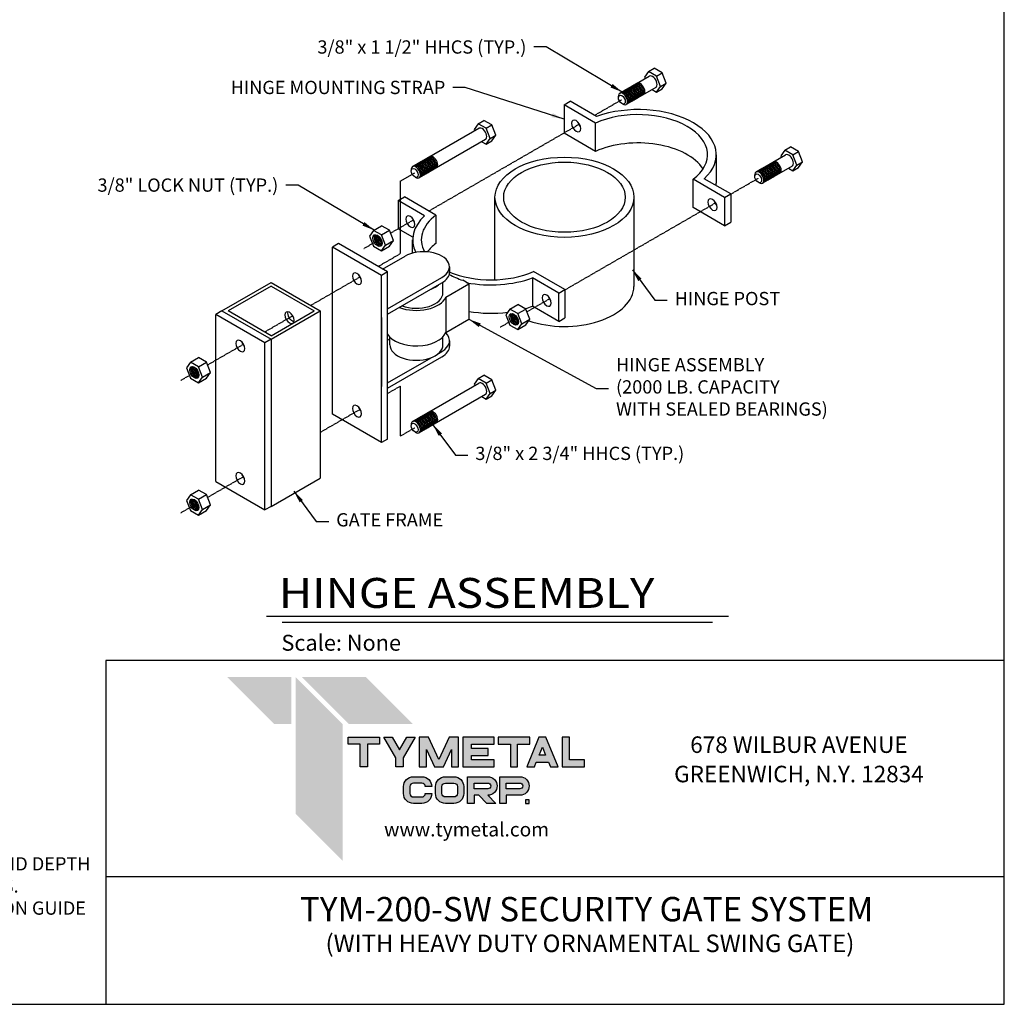
# Model space of a CAD drawing. Extents: x -6 to 864, y -141 to 435.
# Drawn here: x 567 to 864, y -141 to 156 of the extents above; entities that cross this region are included whole.
import ezdxf
from ezdxf.enums import TextEntityAlignment as Align

# ---------------------------------------------------------------- set-up
doc = ezdxf.new("R2010")
doc.units = 0
doc.header["$MEASUREMENT"] = 0
doc.linetypes.add('HIDDEN2', pattern=[0.1875, 0.125, -0.0625])
for name, color, linetype in [('DETAILS', 30, 'Continuous'), ('LABEL', 3, 'Continuous'), ('TEXT', 2, 'Continuous'), ('TITLE', 61, 'Continuous')]:
    doc.layers.add(name, color=color, linetype=linetype)
doc.styles.add('CRIDIM2', font='swissk.ttf', dxfattribs={"height": 11})
doc.styles.add('LABEL2', font='ARIALI.TTF', dxfattribs={"width": 1.25, "height": 1.878})
doc.styles.add('LABEL3', font='simplex.shx', dxfattribs={"oblique": 10, "height": 1})
doc.styles.add('TEXT', font='simplex.shx', dxfattribs={"height": 4})
doc.styles.add('TITLE3', font='SIMPLEX', dxfattribs={"width": 0.75, "height": 0.75})
doc.dimstyles.new('TEXT', dxfattribs={"dimscale": 48, "dimtxt": 0.078125, "dimasz": 0.078125, "dimexe": 0.046875, "dimexo": 0.078125, "dimgap": 0.046875, "dimtad": 0, "dimdec": 4, "dimzin": 3, "dimdsep": 46, "dimlunit": 4, "dimtxsty": 'TEXT', "dimcen": 0.046875, "dimadec": 0, "dimazin": 0, "dimtfac": 2.3, "dimtdec": 4, "dimtofl": 0, "dimtmove": 0, "dimatfit": 0, "dimfxl": 1, "dimfrac": 2, "dimtolj": 1, "dimtzin": 3, "dimarcsym": 0})

msp = doc.modelspace()

# ---------------------------------------------------------------- hatches: boundary and pattern name
at = {"layer": 'TITLE'}
h = msp.add_hatch(color=256, dxfattribs=at)
h.paths.add_polyline_path([(672.20562, -62.4739), (675.85738, -62.4739), (675.85738, -60.32253), (666.4025, -60.32253), (666.4025, -62.4739), (670.05425, -62.4739), (670.05425, -69.29036), (672.20562, -69.29036)])
h.paths.add_polyline_path([(679.60178, -60.32253), (677.11287, -60.32253), (680.76463, -66.60001), (680.76463, -69.29036), (682.91599, -69.29036), (682.91599, -66.60001), (686.56775, -60.32253), (684.07885, -60.32253), (681.84031, -64.17065)])
h.paths.add_polyline_path([(690.61255, -60.32253), (687.82325, -60.32253), (687.82325, -69.29036), (689.97461, -69.29036), (689.97461, -64.07012), (692.38737, -69.29036), (695.07772, -69.29036), (697.49047, -64.07012), (697.49047, -69.29036), (699.64184, -69.29036), (699.64184, -60.32253), (696.85254, -60.32253), (693.73254, -67.07296)])
h.paths.add_polyline_path([(703.58769, -62.4739), (710.35221, -62.4739), (710.35221, -60.32253), (700.89734, -60.32253), (700.89734, -69.29036), (710.35221, -69.29036), (710.35221, -67.139), (703.58769, -67.139), (703.58769, -65.88213), (708.55865, -65.88213), (708.55865, -63.73076), (703.58769, -63.73076)])
h.paths.add_polyline_path([(711.60771, -60.32253), (711.60771, -62.4739), (715.25946, -62.4739), (715.25946, -69.29036), (717.41083, -69.29036), (717.41083, -62.4739), (721.06259, -62.4739), (721.06259, -60.32253)])
h.paths.add_polyline_path([(720.1658, -69.29036), (722.4887, -69.29036), (723.06456, -67.87619), (726.72192, -67.87619), (727.29778, -69.29036), (729.62068, -69.29036), (725.96893, -60.32253), (723.81756, -60.32253)])
h.paths.add_polyline_path([(724.89324, -63.38539), (725.84587, -65.72482), (723.94061, -65.72482)], flags=16)
h.paths.add_polyline_path([(733.02754, -60.32253), (730.87618, -60.32253), (730.87618, -69.29036), (737.55973, -69.29036), (737.55973, -67.139), (733.02754, -67.139)])
h = msp.add_hatch(color=256, dxfattribs=at)
h.paths.add_polyline_path([(686.02548, -78.3706, -0.414213562), (684.9937, -77.33882), (684.9937, -75.21243, -0.414213562), (686.02548, -74.18065), (688.58931, -74.18065, -0.414213562), (689.62109, -75.21243), (691.55337, -75.21243, 0.414213562), (688.58931, -72.24837), (686.02548, -72.24837, 0.414213562), (683.06142, -75.21243), (683.06142, -77.33882, 0.414213562), (686.02548, -80.30288), (688.58931, -80.30288, 0.414213562), (691.55337, -77.33882), (689.62109, -77.33882, -0.414213562), (688.58931, -78.3706)])
h.paths.add_polyline_path([(695.68002, -80.30288), (698.24385, -80.30288, 0.414213562), (701.20791, -77.33882), (701.20791, -75.21243, 0.414213562), (698.24385, -72.24837), (695.68002, -72.24837, 0.414213562), (692.71596, -75.21243), (692.71596, -77.33882, 0.414213562)])
h.paths.add_polyline_path([(694.64824, -77.33882), (694.64824, -75.21243, -0.414213562), (695.68002, -74.18065), (698.24385, -74.18065, -0.414213562), (699.27563, -75.21243), (699.27563, -77.33882, -0.414213562), (698.24385, -78.3706), (695.68002, -78.3706, -0.414213562)], flags=16)
h.paths.add_polyline_path([(705.73707, -77.8467), (708.15242, -80.30288), (710.86245, -80.30288), (708.4471, -77.8467, 1), (708.4471, -72.24837), (702.3705, -72.24837), (702.3705, -80.30288), (704.30278, -80.30288), (704.30278, -77.8467)])
h.paths.add_polyline_path([(704.30278, -75.91442), (704.30278, -74.18065), (708.4471, -74.18065, -1), (708.4471, -75.91442)], flags=16)
h.paths.add_polyline_path([(713.95732, -77.8467), (718.10164, -77.8467, 1), (718.10164, -72.24837), (712.02504, -72.24837), (712.02504, -80.30288), (713.95732, -80.30288)])
h.paths.add_polyline_path([(713.95732, -75.91442), (713.95732, -74.18065), (718.10164, -74.18065, -1), (718.10164, -75.91442)], flags=16)
h.paths.add_polyline_path([(720.90081, -80.30288), (720.90081, -79.21597), (719.8139, -79.21597), (719.8139, -80.30288)])

# ---------------------------------------------------------------- linework, layer by layer
at = {"layer": 'DETAILS'}
for p, q in [((756.85753, 140.11937), (755.65693, 138.41134)), ((756.85753, 140.11937), (758.59044, 141.11987)), ((759.25873, 138.73304), (756.85753, 140.11937)), ((760.99164, 139.73353), (758.59044, 141.11987)), ((759.25873, 138.73304), (760.99164, 139.73353)), ((762.19224, 136.63917), (760.99164, 139.73353)), ((748.17985, 133.5869), (757.078, 138.72425)), ((755.65693, 138.41134), (755.81782, 137.99669)), ((760.45932, 135.63868), (759.25873, 138.73304)), ((760.45932, 135.63868), (762.19224, 136.63917)), ((760.99164, 134.93114), (762.19224, 136.63917)), ((759.04283, 135.32841), (750.14278, 130.18995)), ((757.94028, 134.69185), (759.25873, 133.93065)), ((759.25873, 133.93065), (760.45932, 135.63868)), ((759.25873, 133.93065), (760.99164, 134.93114)), ((731.40735, 130.10831), (733.25579, 131.17551)), ((741.19588, 126.5913), (733.25579, 131.17551)), ((731.40735, 130.10831), (731.40735, 121.57073)), ((740.89626, 124.62989), (731.40735, 130.10831)), ((705.55784, 124.4334), (707.29075, 125.4339)), ((709.69195, 124.04757), (707.29075, 125.4339)), ((740.89626, 116.0923), (740.89626, 124.62989)), ((685.78951, 111.49775), (705.7783, 123.03829)), ((705.55784, 124.4334), (704.35724, 122.72537)), ((704.35724, 122.72537), (704.51812, 122.31072)), ((707.95903, 123.04707), (705.55784, 124.4334)), ((707.95903, 123.04707), (709.69195, 124.04757)), ((709.15963, 119.95271), (707.95903, 123.04707)), ((710.89254, 120.95321), (709.69195, 124.04757)), ((707.74314, 119.64245), (687.75244, 108.10079)), ((706.64058, 119.00589), (707.95903, 118.24468)), ((707.95903, 118.24468), (709.15963, 119.95271)), ((707.95903, 118.24468), (709.69195, 119.24518)), ((709.15963, 119.95271), (710.89254, 120.95321)), ((709.69195, 119.24518), (710.89254, 120.95321)), ((740.89626, 116.0923), (731.40735, 121.57073)), ((797.916, 116.41425), (796.71541, 114.70622)), ((797.916, 116.41425), (799.64892, 117.41475)), ((800.3172, 115.02792), (797.916, 116.41425)), ((802.05011, 116.02842), (799.64892, 117.41475)), ((800.3172, 115.02792), (802.05011, 116.02842)), ((803.25071, 112.93405), (802.05011, 116.02842)), ((777.25829, 115.08313), (777.25829, 106.54555)), ((789.23832, 109.88178), (798.13647, 115.01913)), ((796.71541, 114.70622), (796.87629, 114.29157)), ((801.5178, 111.93356), (800.3172, 115.02792)), ((801.5178, 111.93356), (803.25071, 112.93405)), ((802.05011, 111.22602), (803.25071, 112.93405)), ((800.1013, 111.62329), (791.20125, 106.48483)), ((798.99875, 110.98673), (800.3172, 110.22553)), ((800.3172, 110.22553), (801.5178, 111.93356)), ((800.3172, 110.22553), (802.05011, 111.22602)), ((682.05344, 107.0756), (686.42558, 109.59986)), ((779.74277, 102.20185), (770.25386, 107.68027)), ((770.25386, 99.14269), (770.25386, 107.68027)), ((781.59121, 103.26904), (773.65112, 107.85326)), ((681.483, 101.28447), (683.33966, 102.35642)), ((681.483, 101.28447), (681.483, 92.74689)), ((689.42309, 96.70026), (681.483, 101.28447)), ((692.82754, 96.87859), (683.33966, 102.35642)), ((710.61275, 77.41152), (710.61275, 102.27676)), ((752.46146, 102.27676), (752.46146, 75.43108)), ((779.74277, 102.20185), (781.59121, 103.26904)), ((779.74277, 102.20185), (779.74277, 93.66426)), ((781.59121, 103.26904), (781.59121, 94.73146)), ((779.74277, 93.66426), (770.25386, 99.14269)), ((692.82754, 96.87859), (692.82754, 88.34101)), ((674.03506, 92.30179), (672.83447, 90.59376)), ((674.03506, 92.30179), (676.46114, 93.70249)), ((676.43626, 90.91546), (674.03506, 92.30179)), ((676.43626, 90.91546), (678.86234, 92.31616)), ((678.86234, 92.31616), (676.46114, 93.70249)), ((680.06294, 89.2218), (678.86234, 92.31616)), ((685.85217, 90.22435), (681.483, 92.74689)), ((779.74277, 93.66426), (781.59121, 94.73146)), ((672.83447, 90.59376), (674.03506, 87.4994)), ((677.63686, 87.8211), (676.43626, 90.91546)), ((677.63686, 87.8211), (680.06294, 89.2218)), ((678.86234, 87.51377), (680.06294, 89.2218)), ((685.81591, 85.43787), (685.81591, 89.47038)), ((663.50343, 88.29642), (661.65499, 87.22922)), ((661.65499, 36.91279), (661.65499, 87.22922)), ((676.44252, 78.69164), (661.65499, 87.22922)), ((678.29096, 79.75884), (663.50343, 88.29642)), ((674.03506, 87.4994), (676.43626, 86.11307)), ((676.43626, 86.11307), (677.63686, 87.8211)), ((676.43626, 86.11307), (678.86234, 87.51377)), ((676.78517, 80.6282), (683.5262, 84.52014)), ((696.92124, 81.31676), (696.92124, 79.69462)), ((678.29096, 79.75884), (676.44252, 78.69164)), ((676.44252, 28.3752), (676.44252, 78.69164)), ((678.29096, 29.4424), (678.29096, 79.75884)), ((678.29096, 68.68407), (694.62301, 78.11339)), ((702.73939, 76.18631), (700.89095, 77.25351)), ((721.87832, 77.96222), (721.87832, 69.42464)), ((729.81841, 73.37801), (721.87832, 77.96222)), ((731.67508, 74.44995), (722.1872, 79.92778)), ((628.37894, 68.02203), (643.17469, 76.56436)), ((643.17469, 75.49717), (630.22738, 68.02203)), ((643.17469, 76.56436), (657.97044, 68.02203)), ((643.17469, 75.49717), (656.122, 68.02203)), ((678.29096, 67.06193), (694.62301, 76.49125)), ((694.94414, 73.46805), (694.94414, 76.68806)), ((695.81808, 72.1903), (702.73939, 76.18631)), ((702.73939, 76.18631), (702.73939, 65.51433)), ((729.81841, 73.37801), (731.67508, 74.44995)), ((731.67508, 74.44995), (731.67508, 65.91237)), ((695.81808, 72.1903), (695.81808, 61.51832)), ((729.81841, 64.84042), (729.81841, 73.37801)), ((715.09354, 68.59667), (713.89294, 66.88864)), ((715.09354, 68.59667), (717.51962, 69.99737)), ((717.49473, 67.21034), (715.09354, 68.59667)), ((717.49473, 67.21034), (719.92081, 68.61104)), ((719.92081, 68.61104), (717.51962, 69.99737)), ((721.12141, 65.51668), (719.92081, 68.61104)), ((729.81841, 64.84042), (721.87832, 69.42464)), ((628.37894, 68.02203), (626.5305, 66.95484)), ((626.5305, 16.6384), (626.5305, 66.95484)), ((641.32625, 58.4125), (626.53872, 66.95009)), ((628.37894, 68.02203), (643.17469, 59.4797)), ((643.17469, 60.5469), (630.22738, 68.02203)), ((643.17469, 59.4797), (657.97044, 68.02203)), ((643.17469, 60.5469), (656.122, 68.02203)), ((657.97044, 68.02203), (657.97044, 17.7056)), ((676.4456, 66.01697), (676.4456, 45.31511)), ((695.81808, 61.51832), (702.73939, 65.51433)), ((713.89294, 66.88864), (715.09354, 63.79428)), ((718.69533, 64.11598), (717.49473, 67.21034)), ((718.69533, 64.11598), (721.12141, 65.51668)), ((719.92081, 63.80865), (721.12141, 65.51668)), ((729.81841, 64.84042), (731.67508, 65.91237)), ((715.09354, 63.79428), (717.49473, 62.40795)), ((717.49473, 62.40795), (718.69533, 64.11598)), ((717.49473, 62.40795), (719.92081, 63.80865)), ((643.17469, 59.4797), (641.32625, 58.4125)), ((643.17469, 59.4797), (643.17469, 9.16327)), ((678.29096, 59.21448), (678.93701, 59.58747)), ((678.93701, 57.80158), (678.93701, 60.23053)), ((694.94414, 57.80158), (694.94414, 60.23053)), ((641.32625, 8.09607), (641.32625, 58.4125)), ((696.92124, 59.03367), (696.92124, 57.41153)), ((618.88437, 52.57107), (621.31045, 53.97177)), ((623.71165, 52.58544), (621.31045, 53.97177)), ((678.29096, 44.77884), (694.62301, 54.20815)), ((678.29096, 46.40098), (691.37376, 53.95434)), ((693.60419, 55.24208), (694.62301, 55.83029)), ((618.88437, 52.57107), (617.68377, 50.86304)), ((617.68377, 50.86304), (618.88437, 47.76868)), ((621.28557, 51.18474), (618.88437, 52.57107)), ((621.28557, 51.18474), (623.71165, 52.58544)), ((622.48616, 48.09038), (621.28557, 51.18474)), ((624.91224, 49.49108), (623.71165, 52.58544)), ((618.88437, 47.76868), (621.28557, 46.38235)), ((621.28557, 46.38235), (622.48616, 48.09038)), ((621.28557, 46.38235), (623.71165, 47.78305)), ((622.48616, 48.09038), (624.91224, 49.49108)), ((623.71165, 47.78305), (624.91224, 49.49108)), ((705.55784, 47.6753), (704.35724, 45.96727)), ((705.55784, 47.6753), (707.29075, 48.6758)), ((707.95903, 46.28897), (705.55784, 47.6753)), ((709.69195, 47.28947), (707.29075, 48.6758)), ((685.78951, 34.73965), (705.7783, 46.28019)), ((704.35724, 45.96727), (704.51812, 45.55262)), ((707.95903, 46.28897), (709.69195, 47.28947)), ((709.15963, 43.19461), (707.95903, 46.28897)), ((710.89254, 44.19511), (709.69195, 47.28947)), ((707.74314, 42.88435), (687.75244, 31.34269)), ((706.64058, 42.24778), (707.95903, 41.48658)), ((707.95903, 41.48658), (709.15963, 43.19461)), ((707.95903, 41.48658), (709.69195, 42.48708)), ((709.15963, 43.19461), (710.89254, 44.19511)), ((709.69195, 42.48708), (710.89254, 44.19511)), ((676.44252, 28.3752), (661.65499, 36.91279)), ((678.29096, 29.4424), (676.44252, 28.3752)), ((626.5305, 16.6384), (641.32625, 8.09607)), ((643.17469, 9.16327), (657.97044, 17.7056)), ((618.88437, 12.68357), (617.68377, 10.97554)), ((618.88437, 12.68357), (621.31045, 14.08427)), ((621.28557, 11.29724), (618.88437, 12.68357)), ((621.28557, 11.29724), (623.71165, 12.69794)), ((623.71165, 12.69794), (621.31045, 14.08427)), ((624.91224, 9.60358), (623.71165, 12.69794)), ((617.68377, 10.97554), (618.88437, 7.88118)), ((622.48616, 8.20288), (621.28557, 11.29724)), ((622.48616, 8.20288), (624.91224, 9.60358)), ((623.71165, 7.89555), (624.91224, 9.60358)), ((643.17469, 9.16327), (641.32625, 8.09607)), ((618.88437, 7.88118), (621.28557, 6.49485)), ((621.28557, 6.49485), (622.48616, 8.20288)), ((621.28557, 6.49485), (623.71165, 7.89555))]:
    msp.add_line(p, q, dxfattribs=at)
at = {"layer": 'DETAILS', "linetype": 'HIDDEN2'}
for p, q in [((740.59115, 126.94044), (748.81592, 131.68902)), ((690.67502, 98.12135), (736.02665, 124.30513)), ((682.05344, 107.0756), (682.05344, 85.25422)), ((781.64962, 103.23532), (789.8744, 107.9839)), ((731.73349, 74.41623), (777.08512, 100.60001)), ((679.18404, 91.48703), (686.1023, 95.48129)), ((671.10728, 86.82391), (676.21649, 89.77372)), ((675.41305, 81.4204), (682.05344, 85.25422)), ((655.08843, 69.68597), (670.02958, 78.31225)), ((720.24251, 67.78191), (727.16077, 71.77617)), ((641.21689, 61.67723), (649.70392, 66.57722)), ((712.16576, 63.11879), (717.27496, 66.0686)), ((624.03334, 51.75631), (634.9092, 58.03548)), ((615.95659, 47.09319), (621.0658, 50.04299)), ((678.29096, 43.19445), (682.05344, 45.36672)), ((682.05344, 45.36672), (682.05344, 30.3175)), ((657.97044, 31.4624), (670.02958, 38.42475)), ((682.05344, 30.3175), (686.42558, 32.84176)), ((624.03334, 11.86881), (634.9092, 18.14798)), ((615.95659, 7.20569), (621.0658, 10.15549))]:
    msp.add_line(p, q, dxfattribs=at)
at = {"layer": 'DETAILS'}
for centre, major_axis, start_param, end_param in [((754.01466, 134.69051), (-0.98083, 1.69885), 3.140785908, 6.285031668), ((754.36125, 134.89061), (-0.98083, 1.69885), 3.140785908, 6.285031668), ((758.05813, 137.02501), (-0.98083, 1.69885), 3.137638623, 6.283896027), ((749.16251, 131.88912), (-0.98083, 1.69885), 2.221362641, 7.20341532), ((749.50909, 132.08922), (-0.98083, 1.69885), 3.140785908, 6.285031668), ((749.85567, 132.28932), (-0.98083, 1.69885), 3.140785908, 6.285031668), ((750.20225, 132.48942), (-0.98083, 1.69885), 3.140785908, 6.285031668), ((750.54884, 132.68952), (-0.98083, 1.69885), 3.140785908, 6.285031668), ((750.89542, 132.88961), (-0.98083, 1.69885), 3.140785908, 6.285031668), ((751.242, 133.08971), (-0.98083, 1.69885), 3.140785908, 6.285031668), ((751.58859, 133.28981), (-0.98083, 1.69885), 3.140785908, 6.285031668), ((751.93517, 133.48991), (-0.98083, 1.69885), 3.140785908, 6.285031668), ((752.28175, 133.69001), (-0.98083, 1.69885), 3.140785908, 6.285031668), ((752.62833, 133.89011), (-0.98083, 1.69885), 3.140785908, 6.285031668), ((752.97492, 134.09021), (-0.98083, 1.69885), 3.140785908, 6.285031668), ((753.3215, 134.29031), (-0.98083, 1.69885), 3.140785908, 6.285031668), ((753.66808, 134.49041), (-0.98083, 1.69885), 3.140785908, 6.285031668), ((753.7184, 115.08313), (-20.92435, 0), 2.482012494, 5.37196914), ((753.7184, 115.08313), (-23.5399, 0), 2.580667625, 5.273314009), ((706.75844, 121.33904), (-0.98083, 1.69885), 3.137638623, 6.283896027), ((753.7184, 106.54555), (-20.92435, 0), 3.502749718, 5.37196914), ((688.50508, 110.80046), (-0.98083, 1.69885), 3.140785908, 6.285031668), ((688.85166, 111.00056), (-0.98083, 1.69885), 3.140785908, 6.285031668), ((689.19825, 111.20066), (-0.98083, 1.69885), 3.140785908, 6.285031668), ((689.54483, 111.40076), (-0.98083, 1.69885), 3.140785908, 6.285031668), ((689.89141, 111.60086), (-0.98083, 1.69885), 3.140785908, 6.285031668), ((690.23799, 111.80096), (-0.98083, 1.69885), 3.140785908, 6.285031668), ((690.58458, 112.00106), (-0.98083, 1.69885), 3.140785908, 6.285031668), ((690.93116, 112.20116), (-0.98083, 1.69885), 3.140785908, 6.285031668), ((691.27774, 112.40126), (-0.98083, 1.69885), 3.140785908, 6.285031668), ((691.62432, 112.60136), (-0.98083, 1.69885), 3.140785908, 6.285031668), ((691.97091, 112.80146), (-0.98083, 1.69885), 3.140785908, 6.285031668), ((795.07314, 110.98539), (-0.98083, 1.69885), 3.140785908, 6.285031668), ((795.41972, 111.18549), (-0.98083, 1.69885), 3.140785908, 6.285031668), ((799.1166, 113.31989), (-0.98083, 1.69885), 3.137638623, 6.283896027), ((686.77217, 109.79996), (-0.98083, 1.69885), 2.221362641, 7.20341532), ((687.11875, 110.00006), (-0.98083, 1.69885), 3.140785908, 6.285031668), ((687.46533, 110.20016), (-0.98083, 1.69885), 3.140785908, 6.285031668), ((687.81192, 110.40026), (-0.98083, 1.69885), 3.140785908, 6.285031668), ((688.1585, 110.60036), (-0.98083, 1.69885), 3.140785908, 6.285031668), ((790.22098, 108.184), (-0.98083, 1.69885), 2.221362641, 7.20341532), ((790.56756, 108.3841), (-0.98083, 1.69885), 3.140785908, 6.285031668), ((790.91414, 108.5842), (-0.98083, 1.69885), 3.140785908, 6.285031668), ((791.26073, 108.7843), (-0.98083, 1.69885), 3.140785908, 6.285031668), ((791.60731, 108.9844), (-0.98083, 1.69885), 3.140785908, 6.285031668), ((791.95389, 109.1845), (-0.98083, 1.69885), 3.140785908, 6.285031668), ((792.30047, 109.38459), (-0.98083, 1.69885), 3.140785908, 6.285031668), ((792.64706, 109.58469), (-0.98083, 1.69885), 3.140785908, 6.285031668), ((792.99364, 109.78479), (-0.98083, 1.69885), 3.140785908, 6.285031668), ((793.34022, 109.98489), (-0.98083, 1.69885), 3.140785908, 6.285031668), ((793.68681, 110.18499), (-0.98083, 1.69885), 3.140785908, 6.285031668), ((794.03339, 110.38509), (-0.98083, 1.69885), 3.140785908, 6.285031668), ((794.37997, 110.58519), (-0.98083, 1.69885), 3.140785908, 6.285031668), ((794.72655, 110.78529), (-0.98083, 1.69885), 3.140785908, 6.285031668), ((753.7184, 106.54555), (-23.5399, 0), 3.086087862, 3.141592654), ((709.35581, 89.47038), (-23.5399, 0), 5.722260279, 6.568384183), ((709.35581, 89.47038), (-20.92435, 0), 5.623044953, 6.588136918), ((675.58225, 89.40753), (-0.98083, 1.69885), 0.177610779, 2.963981873), ((675.92883, 89.60763), (-0.98083, 1.69885), 0.361157065, 2.780435589), ((676.27541, 89.80773), (-0.98083, 1.69885), 0.558642235, 2.582950418), ((676.62199, 90.00783), (-0.98083, 1.69885), 0.784842531, 2.356750122), ((676.96858, 90.20793), (-0.98083, 1.69885), 1.083052075, 2.058540579), ((689.0746, 81.31676), (-7.84663, 0), 2.35619449, 5.497787144), ((709.35581, 80.9328), (-20.92435, 0), 5.623044953, 5.868530851), ((689.0746, 79.69462), (-7.84663, 0), 2.35619449, 3.141592654), ((711.52052, 87.65929), (-20.92435, 0), 0.793252023, 1.037934918), ((709.35581, 89.47038), (-20.92435, 0), 7.217632283, 8.514121988), ((709.35581, 89.47038), (-23.5399, 0), 7.542257655, 8.414906662), ((686.94057, 78.46254), (-8.00356, 0), 2.157839968, 2.554549012), ((731.5371, 75.43108), (20.92435, 0), 4.173636994, 6.283185307), ((686.94057, 73.46805), (-9.1544, 0), 7.258669129, 9.181403497), ((686.94057, 73.46805), (-8.00356, 0), 1.003228034, 3.141592654), ((709.35581, 80.9328), (-23.5399, 0), 8.30971717, 8.414906662), ((709.35581, 80.9328), (-23.5399, 0), 7.569069894, 8.071540807), ((716.64072, 65.70241), (-0.98083, 1.69885), 0.177610779, 2.963981873), ((716.9873, 65.90251), (-0.98083, 1.69885), 0.361157065, 2.780435589), ((717.33388, 66.10261), (-0.98083, 1.69885), 0.558642235, 2.582950418), ((717.68047, 66.30271), (-0.98083, 1.69885), 0.784842531, 2.356750122), ((718.02705, 66.50281), (-0.98083, 1.69885), 1.083052075, 2.058540579), ((686.94057, 62.79607), (-9.1544, 0), 0.333634783, 2.89821819), ((689.0746, 59.03367), (-7.84663, 0), 2.35619449, 3.690489635), ((686.94057, 57.80158), (-8.00356, 0), 0, 3.141592654), ((689.0746, 57.41153), (-7.84663, 0), 2.35619449, 3.141592654), ((620.43155, 49.67681), (-0.98083, 1.69885), 0.177610779, 2.963981873), ((620.77813, 49.87691), (-0.98083, 1.69885), 0.361157065, 2.780435589), ((621.12472, 50.07701), (-0.98083, 1.69885), 0.558642235, 2.582950418), ((621.4713, 50.27711), (-0.98083, 1.69885), 0.784842531, 2.356750122), ((621.81788, 50.47721), (-0.98083, 1.69885), 1.083052075, 2.058540579), ((706.75844, 44.58094), (-0.98083, 1.69885), 3.137638623, 6.283896027), ((688.1585, 33.84226), (-0.98083, 1.69885), 3.140785908, 6.285031668), ((688.50508, 34.04236), (-0.98083, 1.69885), 3.140785908, 6.285031668), ((688.85166, 34.24246), (-0.98083, 1.69885), 3.140785908, 6.285031668), ((689.19825, 34.44256), (-0.98083, 1.69885), 3.140785908, 6.285031668), ((689.54483, 34.64266), (-0.98083, 1.69885), 3.140785908, 6.285031668), ((689.89141, 34.84276), (-0.98083, 1.69885), 3.140785908, 6.285031668), ((690.23799, 35.04286), (-0.98083, 1.69885), 3.140785908, 6.285031668), ((690.58458, 35.24296), (-0.98083, 1.69885), 3.140785908, 6.285031668), ((690.93116, 35.44306), (-0.98083, 1.69885), 3.140785908, 6.285031668), ((691.27774, 35.64316), (-0.98083, 1.69885), 3.140785908, 6.285031668), ((691.62432, 35.84326), (-0.98083, 1.69885), 3.140785908, 6.285031668), ((691.97091, 36.04335), (-0.98083, 1.69885), 3.140785908, 6.285031668), ((686.77217, 33.04186), (-0.98083, 1.69885), 2.221362641, 7.20341532), ((687.11875, 33.24196), (-0.98083, 1.69885), 3.140785908, 6.285031668), ((687.46533, 33.44206), (-0.98083, 1.69885), 3.140785908, 6.285031668), ((687.81192, 33.64216), (-0.98083, 1.69885), 3.140785908, 6.285031668), ((620.43155, 9.78931), (-0.98083, 1.69885), 0.177610779, 2.963981873), ((620.77813, 9.98941), (-0.98083, 1.69885), 0.361157065, 2.780435589), ((621.12472, 10.18951), (-0.98083, 1.69885), 0.558642235, 2.582950418), ((621.4713, 10.38961), (-0.98083, 1.69885), 0.784842531, 2.356750122), ((621.81788, 10.58971), (-0.98083, 1.69885), 1.083052075, 2.058540579)]:
    msp.add_ellipse(centre, major_axis=major_axis, ratio=0.577350269, start_param=start_param, end_param=end_param, dxfattribs=at)
for centre, major_axis in [((748.81592, 131.68902), (0.73562, -1.27413)), ((731.5371, 102.27676), (-20.92435, 0)), ((731.5371, 102.27676), (-18.30881, 0)), ((686.42558, 109.59986), (0.73562, -1.27413)), ((789.8744, 107.9839), (0.73562, -1.27413)), ((675.23566, 89.20743), (-0.98083, 1.69885)), ((716.29413, 65.50231), (-0.98083, 1.69885)), ((620.08497, 49.47671), (-0.98083, 1.69885)), ((686.42558, 32.84176), (0.73562, -1.27413)), ((620.08497, 9.58921), (-0.98083, 1.69885))]:
    msp.add_ellipse(centre, major_axis=major_axis, ratio=0.577350269, dxfattribs=at)
at = {"layer": 'DETAILS', "extrusion": (0, 0, -1)}
for centre in [(735.04582, 123.73885), (776.1043, 100.03373), (685.12147, 94.91501), (669.04875, 77.74596), (726.17994, 71.20989), (648.7231, 66.01094), (633.92837, 57.4692), (669.04875, 37.85846), (633.92837, 17.5817)]:
    msp.add_ellipse(centre, major_axis=(0.98083, -1.69885), ratio=0.577350269, dxfattribs=at)
for centre, start_param, end_param in [((736.90249, 124.81079), 1.242140455, 1.899452199), ((777.96096, 101.10567), 1.242140455, 1.899452199), ((686.97813, 95.98695), 1.242140455, 1.899452199), ((670.89719, 78.81316), 1.229390895, 1.912201759), ((728.03661, 72.28183), 1.242140455, 1.899452199), ((649.64732, 66.54454), 0.490585622, 2.651007032), ((635.77681, 58.5364), 1.229390895, 1.912201759), ((670.89719, 38.92566), 1.229390895, 1.912201759), ((635.77681, 18.6489), 1.229390895, 1.912201759)]:
    msp.add_ellipse(centre, major_axis=(0.98083, -1.69885), ratio=0.577350269, start_param=start_param, end_param=end_param, dxfattribs=at)
at = {"layer": 'LABEL'}
for p, q in [((780.91532, -24.01214), (641.81556, -24.01214)), ((776.1289, -25.81214), (646.50008, -25.81214))]:
    msp.add_line(p, q, dxfattribs=at)
at = {"layer": 'TITLE'}
for p, q in [((864, -37.30529), (593.39981, -37.30529)), ((593.39981, -37.30529), (593.39981, -140.81214)), ((864, -102.40217), (593.39981, -102.40217))]:
    msp.add_line(p, q, dxfattribs=at)
for points in [[(0, -140.81214), (864, -140.81214), (864, 435.18786), (0, 435.18786)], [(666.4025, -60.32253), (675.85738, -60.32253), (675.85738, -62.4739), (672.20562, -62.4739), (672.20562, -69.29036), (670.05425, -69.29036), (670.05425, -62.4739), (666.4025, -62.4739)], [(680.76463, -66.60001), (677.11287, -60.32253), (679.60178, -60.32253), (681.84031, -64.17065), (684.07885, -60.32253), (686.56775, -60.32253), (682.91599, -66.60001), (682.91599, -69.29036), (680.76463, -69.29036)], [(699.64184, -60.32253), (696.85254, -60.32253), (693.73254, -67.07296), (690.61255, -60.32253), (687.82325, -60.32253), (687.82325, -69.29036), (689.97461, -69.29036), (689.97461, -64.07012), (692.38737, -69.29036), (695.07772, -69.29036), (697.49047, -64.07012), (697.49047, -69.29036), (699.64184, -69.29036)], [(703.58769, -63.73076), (703.58769, -62.4739), (710.35221, -62.4739), (710.35221, -60.32253), (700.89734, -60.32253), (700.89734, -69.29036), (710.35221, -69.29036), (710.35221, -67.139), (703.58769, -67.139), (703.58769, -65.88213), (708.55865, -65.88213), (708.55865, -63.73076)], [(721.06259, -60.32253), (711.60771, -60.32253), (711.60771, -62.4739), (715.25946, -62.4739), (715.25946, -69.29036), (717.41083, -69.29036), (717.41083, -62.4739), (721.06259, -62.4739)], [(725.96893, -60.32253), (723.81756, -60.32253), (720.1658, -69.29036), (722.4887, -69.29036), (723.06456, -67.87619), (726.72192, -67.87619), (727.29778, -69.29036), (729.62068, -69.29036)], [(733.02754, -67.139), (733.02754, -60.32253), (730.87618, -60.32253), (730.87618, -69.29036), (737.55973, -69.29036), (737.55973, -67.139)], [(723.94061, -65.72482), (724.89324, -63.38539), (725.84587, -65.72482)], [(720.90081, -79.21597), (719.8139, -79.21597), (719.8139, -80.30288), (720.90081, -80.30288)]]:
    msp.add_lwpolyline(points, close=True, dxfattribs=at)
for points in [[(684.9937, -75.21243), (684.9937, -77.33882, 0.414213562), (686.02548, -78.3706), (688.58931, -78.3706, 0.414213562), (689.62109, -77.33882), (691.55337, -77.33882, -0.414213562), (688.58931, -80.30288), (686.02548, -80.30288, -0.414213562), (683.06142, -77.33882), (683.06142, -75.21243, -0.414213562), (686.02548, -72.24837), (688.58931, -72.24837, -0.414213562), (691.55337, -75.21243), (689.62109, -75.21243, 0.414213562), (688.58931, -74.18065), (686.02548, -74.18065, 0.414213562)], [(695.68002, -72.24837), (698.24385, -72.24837, -0.414213562), (701.20791, -75.21243), (701.20791, -77.33882, -0.414213562), (698.24385, -80.30288), (695.68002, -80.30288, -0.414213562), (692.71596, -77.33882), (692.71596, -75.21243, -0.414213562)], [(708.15242, -80.30288), (705.73707, -77.8467), (704.30278, -77.8467), (704.30278, -80.30288), (702.3705, -80.30288), (702.3705, -72.24837), (708.4471, -72.24837, -1), (708.4471, -77.8467), (710.86245, -80.30288)], [(712.02504, -80.30288), (712.02504, -72.24837), (718.10164, -72.24837, -1), (718.10164, -77.8467), (713.95732, -77.8467), (713.95732, -80.30288)], [(695.68002, -74.18065), (698.24385, -74.18065, -0.414213562), (699.27563, -75.21243), (699.27563, -77.33882, -0.414213562), (698.24385, -78.3706), (695.68002, -78.3706, -0.414213562), (694.64824, -77.33882), (694.64824, -75.21243, -0.414213562)], [(708.4471, -74.18065, -1), (708.4471, -75.91442), (704.30278, -75.91442), (704.30278, -74.18065)], [(718.10164, -74.18065, -1), (718.10164, -75.91442), (713.95732, -75.91442), (713.95732, -74.18065)]]:
    msp.add_lwpolyline(points, format="xyb", close=True, dxfattribs=at)
for points in [[(649.26334, -56.34491), (649.26334, -42.19281), (644.11712, -56.34491), (629.96502, -42.19281)], [(664.70199, -97.51464), (664.70199, -56.34491), (650.54989, -83.36255), (650.54989, -42.19281)], [(685.81976, -56.34491), (671.66767, -42.19281), (666.52145, -56.34491), (652.36935, -42.19281)]]:
    msp.add_solid(points, dxfattribs=at)

# ---------------------------------------------------------------- texts
at = {"layer": 'LABEL', "style": 'LABEL2', "width": 1.125}
msp.add_text('HINGE ASSEMBLY', height=9.0144, dxfattribs=at).set_placement((645.47139, -21.41311))
at = {"layer": 'LABEL', "style": 'LABEL3', "oblique": 10}
msp.add_text('Scale: None', height=4.8, dxfattribs=at).set_placement((646.28762, -34.31349))
at = {"layer": 'TEXT', "char_height": 4, "style": 'TEXT'}
for s, insert, attachment_point in [('\\pqr;\\A1;3/8" x 1 1/2" HHCS (TYP.)', (720.06826, 147.52923), 6), ('\\pqr;\\A1;HINGE MOUNTING STRAP', (695.66082, 135.34514), 6), ('\\pqr;\\A1;3/8" LOCK NUT (TYP.)', (645.35326, 105.93509), 6), ('HINGE POST', (764.75625, 71.23938), 4), ('HINGE ASSEMBLY\\P(2000 LB. CAPACITY\\PWITH SEALED BEARINGS)', (747.06884, 44.63276), 4), ('3/8" x 2 3/4" HHCS (TYP.)', (704.68606, 24.61428), 4), ('GATE FRAME', (662.80044, 4.5958), 4)]:
    msp.add_mtext(s, dxfattribs=dict(at, insert=insert, attachment_point=attachment_point))
at = {"layer": 'TEXT', "insert": (485.06918, -89.83028), "char_height": 4, "width": 105.1968, "attachment_point": 1, "style": 'TEXT'}
msp.add_mtext('NOTES:\\P1.  CONCRETE FOOTING SIZE AND DEPTH TO BE DETERMINED BY OTHERS.\\P2.  SEE OPERATOR INSTALLATION GUIDE FOR COMPLETE INSTALLATION INSTRUCTIONS.', dxfattribs=at)
at = {"layer": 'TITLE', "style": 'TITLE3'}
for s, height, p in [('678 WILBUR AVENUE', 4.9762702, (802.14638, -65.09839)), ('GREENWICH, N.Y. 12834', 4.9762702, (802.14638, -73.93774)), ('www.tymetal.com', 4.2298297, (702.04453, -90.24685))]:
    msp.add_text(s, height=height, dxfattribs=at).set_placement(p, align=Align.CENTER)
at = {"layer": 'TITLE', "style": 'CRIDIM2'}
for s, height, p in [('TYM-200-SW SECURITY GATE SYSTEM', 7.3333333, (738.20082, -113.10668)), ('(WITH HEAVY DUTY ORNAMENTAL SWING GATE)', 5.28, (739.21687, -123.12817))]:
    msp.add_text(s, height=height, dxfattribs=at).set_placement(p, align=Align.MIDDLE)

# ---------------------------------------------------------------- leaders
at = {"layer": 'TEXT', "annotation_type": 0, "has_hookline": 1}
for points, hookline_direction, text_width in [([(748.95323, 133.94253), (726.06826, 147.52923), (722.31826, 147.52923)], 1, 86.28571), ([(731.40735, 125.83952), (701.66082, 135.34514), (697.91082, 135.34514)], 1, 73.14286), ([(674.23823, 92.34839), (651.35326, 105.93509), (647.60326, 105.93509)], 1, 69.90476), ([(752.01, 80.39789), (758.75625, 71.23938), (762.50625, 71.23938)], 0, 35.80952), ([(702.73939, 65.51433), (741.06884, 44.63276), (744.81884, 44.63276)], 0, 74.09524), ([(691.93981, 33.77279), (698.68606, 24.61428), (702.43606, 24.61428)], 0, 87.80952), ([(650.05418, 13.75431), (656.80044, 4.5958), (660.55044, 4.5958)], 0, 37.52381)]:
    msp.add_leader(points, dimstyle='TEXT', dxfattribs=dict(at, hookline_direction=hookline_direction, text_width=text_width))

doc.saveas('drawing.dxf')
